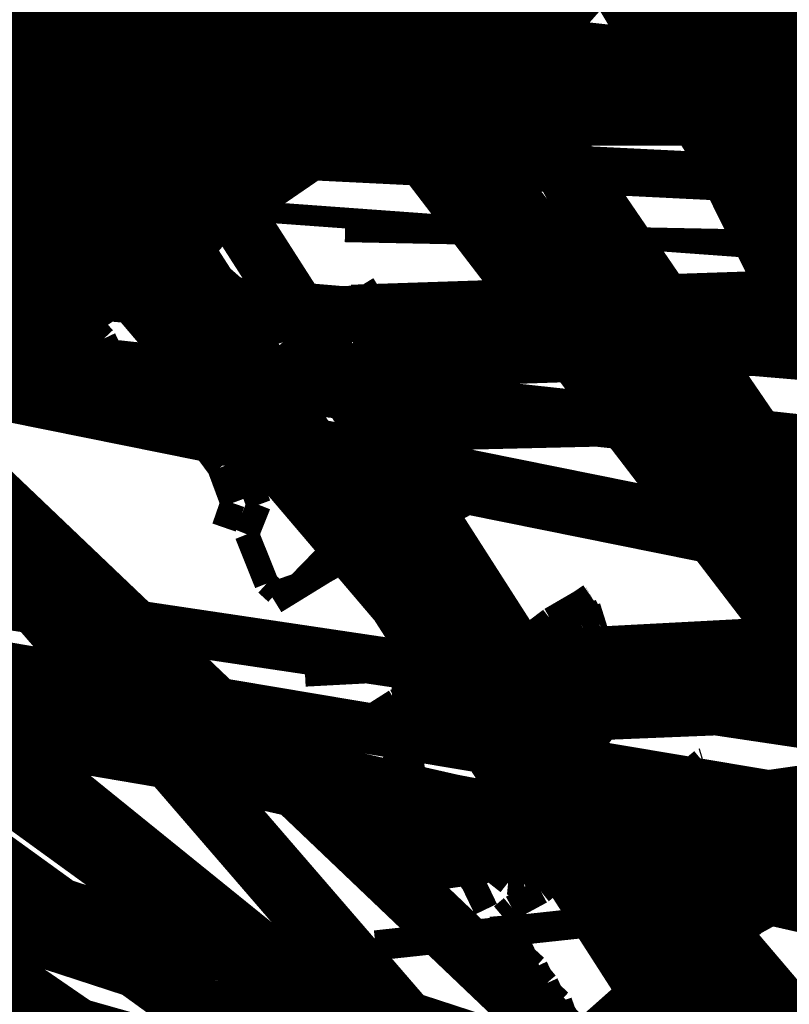
# Model space of a CAD drawing. Extents: x -18424 to 18190, y -15098 to 16756.
# Drawn here: x -5265 to -5046, y -3215 to -2935 of the extents above; entities that cross this region are included whole.
import ezdxf
from ezdxf.enums import TextEntityAlignment as Align

# ---------------------------------------------------------------- set-up
doc = ezdxf.new("R2010")
doc.units = 0
doc.header["$MEASUREMENT"] = 0
doc.linetypes.add('Dashed', pattern=[564.4444465637207, 282.2222232818604, -282.2222232818603])
doc.linetypes.add('Dashed3', pattern=[351.11110919997805, 166.6666666666667, -184.4444425333113])
for name, color, linetype in [('hatch', 7, 'Continuous'), ('KOTI-ext', 7, 'Continuous'), ('Lines', 7, 'Continuous'), ('Objects', 7, 'Continuous'), ('wall-ext', 7, 'Continuous')]:
    doc.layers.add(name, color=color, linetype=linetype)
doc.styles.add('GENERATED_STYLE_1', font='txt')
doc.dimstyles.new('Dimstyle_1C483', dxfattribs={"dimtxt": 200, "dimasz": 75, "dimexe": 0.18, "dimexo": 0, "dimgap": 0.09, "dimtad": 1, "dimdec": 0, "dimzin": 0, "dimdsep": 46, "dimtxsty": 'GENERATED_STYLE_1', "dimblk": 'ARROWHEAD_1', "dimblk1": 'ARROWHEAD_1', "dimblk2": 'ARROWHEAD_1', "dimcen": 0.09, "dimclrd": 251, "dimclre": 251, "dimclrt": 171, "dimadec": 0, "dimazin": 0, "dimtfac": 1, "dimtdec": 4, "dimtmove": 0, "dimatfit": 0, "dimfxl": 0, "dimtolj": 1, "dimtzin": 0, "dimarcsym": 0})

# ---------------------------------------------------------------- blocks, each defined once
blk = doc.blocks.new('HATCH_217', base_point=(-4977.586038612069, -889.377266580123))
at = {"layer": 'hatch'}
h = blk.add_hatch(dxfattribs=at)
h.set_pattern_fill('FACE BRICK', color=12, scale=89.99999761581421, angle=45, style=0, pattern_type=0)
h.set_pattern_definition([(44.99999999999999, (0, 0), (-63.63960862091533, 63.63960862091535), [])])
h.paths.add_polyline_path([(-4977.586038612069, -889.377266580123), (-4649.655731897748, 872.7496931934853), (-3638.904285075048, 1566.327024949485), (-4258.455895860293, 2469.200660391308), (-4143.019997265099, 2548.412738482505), (-4601.318449078382, 3216.291866068877), (-5648.486957763247, 2497.725157670225), (-5741.251683831892, 2434.070031189805), (-5933.527776642205, 2302.13023547538), (-6459.758398766419, 1941.030944516932), (-6513.629407959257, 1651.556151533794), (-6641.435104771318, 1675.340681429841), (-7281.323021930201, -1763.084273426522), (-6587.719819797597, -1892.163230848874), (-6313.301508734832, -2292.073510844744), (-6457.639324329082, -2391.118075486319), (-6374.025552112205, -2509.688714743491, 0.3586459274933388), (-6256.122085370824, -2537.839717662566), (-6177.507531474125, -2489.96630909778), (-5662.632710661756, -3240.294277215053), (-4025.916577008723, -2117.1801699936), (-4543.624087391338, -1362.72411845948), (-4617.832879345358, -1413.646168660938)], flags=0)
blk = doc.blocks.new('*X483')
at = {"layer": 'hatch', "color": 31, "linetype": 'Continuous', "const_width": 7.000000000000001}
for points in [[(-5202.761087885538, -2985.912549254558), (-5188.815579784549, -2974.450729735011)], [(-5188.815579784549, -2974.450729735011), (-5188.461795466389, -2974.345401845829)], [(-5225.075136036299, -2976.42623320712), (-5223.127883237994, -2982.215368848137)], [(-5221.412800780842, -2988.595526040636), (-5227.488047475807, -2978.081972294349)], [(-5194.041996230267, -2984.625506881183), (-5185.921702500329, -2978.047083724632)], [(-5223.127883237994, -2982.215368848137), (-5217.901129174899, -2990.035038432047)], [(-5217.901129174899, -2990.035038432047), (-5202.761087885538, -2985.912549254558)], [(-5198.285483664986, -2986.696312807505), (-5194.041996230267, -2984.625506881183)], [(-5218.71739643317, -2996.393995607186), (-5221.412800780842, -2988.595526040636)], [(-5214.628851265961, -3002.489877460013), (-5201.372485682754, -2987.202554438274)], [(-5201.372485682754, -2987.202554438274), (-5198.285483664986, -2986.696312807505)], [(-5227.344130370824, -3003.972946723749), (-5218.71739643317, -2996.393995607186)], [(-5257.33489758716, -2998.562871655549), (-5257.213910333022, -2998.746738767539)], [(-5257.213910333022, -2998.746738767539), (-5244.010699545242, -3009.101487521153)], [(-5259.756387430345, -3002.804338844338), (-5260.690703978798, -3000.865624968759)], [(-5254.079802067941, -3008.93186437413), (-5259.756387430345, -3002.804338844338)], [(-5202.065971331433, -3013.510584278089), (-5214.628851265961, -3002.489877460013)], [(-5239.355965875291, -3009.552064039677), (-5227.344130370824, -3003.972946723749)], [(-5219.469342861861, -3004.034333745657), (-5228.873760557756, -3007.055173613845)], [(-5198.977113118462, -3030.34590810834), (-5219.469342861861, -3004.034333745657)], [(-5228.873760557756, -3007.055173613845), (-5234.646194834657, -3011.717111109444)], [(-5250.341104691465, -3016.72412004194), (-5254.079802067941, -3008.93186437413)], [(-5244.010699545242, -3009.101487521153), (-5239.355965875291, -3009.552064039677)], [(-5234.646194834657, -3011.717111109444), (-5242.979412624559, -3016.225643603628)], [(-5193.958214825589, -3024.374465303352), (-5202.065971331433, -3013.510584278089)], [(-5162.852976286552, -3011.665178390279), (-5173.15319987118, -3018.009887091148)], [(-5242.979412624559, -3016.225643603628), (-5245.775168246793, -3018.582824881617)], [(-5162.87633051292, -3016.295580464092), (-5168.167027197582, -3017.404530728174)], [(-5158.33884129405, -3020.746529276747), (-5162.87633051292, -3016.295580464092)], [(-5245.775168246793, -3018.582824881617), (-5245.54888419759, -3021.394505020387)], [(-5173.15319987118, -3018.009887091148), (-5193.958214825589, -3024.374465303352)], [(-5168.167027197582, -3017.404530728174), (-5173.871461380916, -3020.547621962311)], [(-5245.54888419759, -3021.394505020387), (-5241.339982948367, -3025.873771059924)], [(-5173.871461380916, -3020.547621962311), (-5177.103960585922, -3023.359061727351)], [(-5155.763512248401, -3024.586022438751), (-5158.33884129405, -3020.746529276747)], [(-5177.103960585922, -3023.359061727351), (-5179.757221792271, -3027.879242864978)], [(-5149.275569535058, -3034.343528483691), (-5155.763512248401, -3024.586022438751)], [(-5242.645653284958, -3027.229133694784), (-5243.411255379641, -3026.823001446343)], [(-5238.864776925282, -3033.04543595503), (-5242.645653284958, -3027.229133694784)], [(-5241.339982948367, -3025.873771059924), (-5239.257105610343, -3030.259660416708)], [(-5191.476114471595, -3027.845560751754), (-5197.204834594528, -3031.201249739898)], [(-5186.451436535784, -3033.50702959815), (-5191.476114471595, -3027.845560751754)], [(-5179.757221792271, -3027.879242864978), (-5177.926939070026, -3032.318981555627)], [(-5239.257105610343, -3030.259660416708), (-5236.172284944329, -3033.100801875466)], [(-5223.049644018202, -3051.700770699839), (-5198.977113118462, -3030.34590810834)], [(-5238.223881201298, -3034.382570820812), (-5238.864776925282, -3033.04543595503)], [(-5236.172284944329, -3033.100801875466), (-5234.950660556097, -3035.691382375011)], [(-5197.204834594528, -3031.201249739898), (-5207.202377535408, -3038.636917626468)], [(-5185.401755935399, -3036.697733967151), (-5186.451436535784, -3033.50702959815)], [(-5177.926939070026, -3032.318981555627), (-5171.700765031683, -3041.781473340506)], [(-5234.950660556097, -3035.691382375011), (-5233.162916049399, -3037.823987529329)], [(-5187.275382843148, -3042.143053214754), (-5185.401755935399, -3036.697733967151)], [(-5184.04963887715, -3037.72065458483), (-5182.990395691667, -3036.791304683672)], [(-5182.990395691667, -3036.791304683672), (-5181.670164711774, -3036.432077980509)], [(-5181.670164711774, -3036.432077980509), (-5179.720788475795, -3036.536398098041)], [(-5179.720788475795, -3036.536398098041), (-5178.810586442868, -3038.332725297388)], [(-5146.914581433912, -3038.38943231639), (-5149.275569535058, -3034.343528483691)], [(-5233.162916049399, -3037.823987529329), (-5231.945311386256, -3040.509998221889)], [(-5207.202377535408, -3038.636917626468), (-5206.354013056623, -3043.42233304896)], [(-5184.369715363892, -3039.074934948435), (-5184.04963887715, -3037.72065458483)], [(-5183.787205747715, -3040.332562163898), (-5184.369715363892, -3039.074934948435)], [(-5178.810980170081, -3039.391146597421), (-5178.888332768443, -3039.928680658319)], [(-5178.810586442868, -3038.332725297388), (-5178.810980170081, -3039.391146597421)], [(-5145.867583690112, -3041.082456667586), (-5146.914581433912, -3038.38943231639)], [(-5231.945311386256, -3040.509998221889), (-5229.289137383476, -3042.996573876831)], [(-5201.128018999213, -3047.489090841865), (-5187.275382843148, -3042.143053214754)], [(-5179.346539698461, -3041.336770359374), (-5185.702773575909, -3043.105105066441)], [(-5182.689543148309, -3040.650246359245), (-5183.787205747715, -3040.332562163898)], [(-5181.019496044181, -3040.817387849461), (-5182.689543148309, -3040.650246359245)], [(-5179.419935932438, -3040.395339773614), (-5181.019496044181, -3040.817387849461)], [(-5178.888332768443, -3039.928680658319), (-5179.419935932438, -3040.395339773614)], [(-5177.503978282958, -3040.707643014264), (-5179.346539698461, -3041.336770359374)], [(-5176.615777863891, -3040.95537485474), (-5177.503978282958, -3040.707643014264)], [(-5176.283859236204, -3041.407934069493), (-5176.615777863891, -3040.95537485474)], [(-5173.554922642586, -3045.282676562828), (-5176.283859236204, -3041.407934069493)], [(-5171.700765031683, -3041.781473340506), (-5162.748474969462, -3052.666119068472)], [(-5149.215183641183, -3044.417853383171), (-5145.867583690112, -3041.082456667586)], [(-5144.282712538504, -3042.397782782768), (-5147.55360431093, -3045.888197301643)], [(-5142.734021081747, -3040.984566655642), (-5144.282712538504, -3042.397782782768)], [(-5229.289137383476, -3042.996573876831), (-5228.318609155862, -3045.828960378692)], [(-5206.354013056623, -3043.42233304896), (-5201.128018999213, -3047.489090841865)], [(-5185.702773575909, -3043.105105066441), (-5194.667691308699, -3046.383159883745)], [(-5153.840059784372, -3047.621106959616), (-5149.215183641183, -3044.417853383171)], [(-5228.318609155862, -3045.828960378692), (-5226.523808306402, -3048.883442061643)], [(-5208.574712265529, -3045.903467664966), (-5210.70343690353, -3048.345339737185)], [(-5207.255036064497, -3045.530769450543), (-5208.574712265529, -3045.903467664966)], [(-5205.727290072494, -3046.845563022593), (-5207.255036064497, -3045.530769450543)], [(-5203.759821349402, -3049.341368734082), (-5205.727290072494, -3046.845563022593)], [(-5194.667691308699, -3046.383159883745), (-5202.381685352518, -3052.097037145408)], [(-5167.053486729795, -3054.348664254917), (-5173.554922642586, -3045.282676562828)], [(-5158.699445200955, -3051.044610707825), (-5153.840059784372, -3047.621106959616)], [(-5147.55360431093, -3045.888197301643), (-5153.927558484475, -3049.6983678789)], [(-5226.523808306402, -3048.883442061643), (-5225.228965962637, -3051.006757057645)], [(-5212.742646369846, -3049.620717459388), (-5213.539228822058, -3051.464738117365)], [(-5211.85563655714, -3048.988883634158), (-5212.742646369846, -3049.620717459388)], [(-5210.70343690353, -3048.345339737185), (-5211.85563655714, -3048.988883634158)], [(-5204.123508914211, -3051.489740973889), (-5203.266651585765, -3050.161354030129)], [(-5203.266651585765, -3050.161354030129), (-5203.759821349402, -3049.341368734082)], [(-5153.927558484475, -3049.6983678789), (-5157.899537429982, -3052.512933579751)], [(-5224.362442579626, -3052.404593944958), (-5225.673690581674, -3052.671985347326)], [(-5225.228965962637, -3051.006757057645), (-5224.163215040958, -3051.850860704239)], [(-5222.962899441927, -3054.585005057451), (-5224.362442579626, -3052.404593944958)], [(-5224.163215040958, -3051.850860704239), (-5223.049644018202, -3051.700770699839)], [(-5213.539228822058, -3051.464738117365), (-5213.944532743222, -3053.642630650516)], [(-5205.927741125653, -3053.238462948435), (-5204.123508914211, -3051.489740973889)], [(-5205.640647744511, -3055.682607536913), (-5205.927741125653, -3053.238462948435)], [(-5202.381685352518, -3052.097037145408), (-5203.077096558138, -3057.62067117353)], [(-5162.748474969462, -3052.666119068472), (-5158.699445200955, -3051.044610707825)], [(-5157.899537429982, -3052.512933579751), (-5159.592495211133, -3053.763635658978)], [(-5216.853483032423, -3055.92979488007), (-5222.962899441927, -3054.585005057451)], [(-5212.47628264558, -3057.201620036161), (-5216.853483032423, -3055.92979488007)], [(-5213.944532743222, -3053.642630650516), (-5213.928743496184, -3055.094569089794)], [(-5213.928743496184, -3055.094569089794), (-5213.373917800019, -3055.892222830368)], [(-5213.373917800019, -3055.892222830368), (-5211.234644107182, -3056.578874599806)], [(-5211.234644107182, -3056.578874599806), (-5209.684893376644, -3056.372650820139)], [(-5209.684893376644, -3056.372650820139), (-5207.348815506865, -3058.238970326498)], [(-5205.65863275795, -3057.108194695626), (-5205.640647744511, -3055.682607536913)], [(-5156.319970197238, -3070.603485673785), (-5167.053486729795, -3054.348664254917)], [(-5159.592495211133, -3053.763635658978), (-5159.764975008051, -3055.068590853249)], [(-5159.764975008051, -3055.068590853249), (-5155.634628771877, -3064.070679653873)], [(-5208.459940029727, -3062.646076962518), (-5212.47628264558, -3057.201620036161)], [(-5207.348815506865, -3058.238970326498), (-5206.654710349543, -3058.695253456579)], [(-5206.654710349543, -3058.695253456579), (-5205.963503653597, -3058.081939846208)], [(-5205.963503653597, -3058.081939846208), (-5205.65863275795, -3057.108194695626)], [(-5203.077096558138, -3057.62067117353), (-5197.322507308823, -3073.156751221684)], [(-5204.751218770593, -3072.647171770788), (-5208.459940029727, -3062.646076962518)], [(-5155.634628771877, -3064.070679653873), (-5152.432557040885, -3068.607371808247)], [(-5126.974518899809, -3064.75936347246), (-5136.667323092324, -3071.882428394736)], [(-5131.079639779717, -3065.702342700868), (-5128.078184586939, -3062.342542562975)], [(-5126.61986211039, -3064.467758433818), (-5126.974518899809, -3064.75936347246)], [(-5136.236822747808, -3069.686174920495), (-5131.079639779717, -3065.702342700868)], [(-5152.432557040885, -3068.607371808247), (-5150.208705148858, -3071.026809029918)], [(-5140.050161397469, -3071.175617098191), (-5136.236822747808, -3069.686174920495)], [(-5207.170062460968, -3079.637354655336), (-5204.751218770593, -3072.647171770788)], [(-5197.322507308823, -3073.156751221684), (-5200.672453133976, -3081.553268395645)], [(-5156.948001429993, -3073.978198971578), (-5156.319970197238, -3070.603485673785)], [(-5150.208705148858, -3071.026809029918), (-5148.34738662008, -3071.707462185944)], [(-5149.135148173427, -3072.930540536227), (-5149.829179382671, -3073.595662352515)], [(-5146.40482258769, -3072.105050796155), (-5149.135148173427, -3072.930540536227)], [(-5148.34738662008, -3071.707462185944), (-5143.295583946264, -3071.504065675281)], [(-5144.838820655051, -3072.060057870246), (-5146.40482258769, -3072.105050796155)], [(-5144.416554505727, -3072.800541590825), (-5144.838820655051, -3072.060057870246)], [(-5144.371271817971, -3073.542150591135), (-5144.416554505727, -3072.800541590825)], [(-5136.667323092324, -3071.882428394736), (-5144.403748489538, -3076.011496950744)], [(-5143.295583946264, -3071.504065675281), (-5140.050161397469, -3071.175617098191)], [(-5161.111446593769, -3076.694974787437), (-5156.948001429993, -3073.978198971578)], [(-5154.348969269047, -3074.19565181627), (-5157.753747686009, -3076.032187373426)], [(-5152.714566542136, -3078.155652339774), (-5154.348969269047, -3074.19565181627)], [(-5149.829179382671, -3073.595662352515), (-5149.754077794752, -3074.403308688525)], [(-5149.754077794752, -3074.403308688525), (-5149.341747780069, -3075.682257099197)], [(-5149.341747780069, -3075.682257099197), (-5148.153363740458, -3076.736032052233)], [(-5146.563506015125, -3076.402947141924), (-5145.37941613881, -3075.676278585054)], [(-5145.37941613881, -3075.676278585054), (-5144.804108533397, -3074.437774159863)], [(-5144.804108533397, -3074.437774159863), (-5144.371271817971, -3073.542150591135)], [(-5169.542826969016, -3079.116290024334), (-5161.111446593769, -3076.694974787437)], [(-5163.090776831351, -3078.694810440997), (-5169.091802344296, -3080.146993129139)], [(-5157.753747686009, -3076.032187373426), (-5163.090776831351, -3078.694810440997)], [(-5154.280452799901, -3080.729630042241), (-5152.714566542136, -3078.155652339774)], [(-5144.403748489538, -3076.011496950744), (-5152.659756935981, -3082.453029791646)], [(-5148.153363740458, -3076.736032052233), (-5147.454138709644, -3076.756538367249)], [(-5147.454138709644, -3076.756538367249), (-5146.563506015125, -3076.402947141924)], [(-5200.672453133976, -3081.553268395645), (-5195.050459225126, -3095.568277121796)], [(-5185.987627528732, -3096.007866077418), (-5169.542826969016, -3079.116290024334)], [(-5169.091802344296, -3080.146993129139), (-5170.597734123152, -3082.92974125901)], [(-5159.963933624382, -3083.130165800657), (-5154.280452799901, -3080.729630042241)], [(-5161.802673636164, -3083.675063228191), (-5171.45862787287, -3088.070666111349)], [(-5170.597734123152, -3082.92974125901), (-5167.761669111531, -3084.149175837636)], [(-5167.761669111531, -3084.149175837636), (-5163.112084028328, -3082.791313915216)], [(-5163.112084028328, -3082.791313915216), (-5159.963933624382, -3083.130165800657)], [(-5152.387821858133, -3093.700312690189), (-5161.802673636164, -3083.675063228191)], [(-5152.659756935981, -3082.453029791646), (-5148.336339400737, -3093.561484392068)], [(-5176.868878947911, -3089.815414355777), (-5176.084757518008, -3087.194757368718)], [(-5176.084757518008, -3087.194757368718), (-5173.104157553012, -3084.982863141748)], [(-5173.104157553012, -3084.982863141748), (-5171.145356435996, -3086.137846141866)], [(-5171.145356435996, -3086.137846141866), (-5172.509109863518, -3088.15660173779)], [(-5171.45862787287, -3088.070666111349), (-5178.60260222588, -3092.061695781266)], [(-5176.158203295717, -3090.244089907342), (-5176.868878947911, -3089.815414355777)], [(-5172.509109863518, -3088.15660173779), (-5176.158203295717, -3090.244089907342)], [(-5178.60260222588, -3092.061695781266), (-5192.694913781173, -3100.732013896903)], [(-5195.050459225126, -3095.568277121796), (-5192.210274675295, -3098.175160020726)], [(-5137.237000530984, -3117.715701473079), (-5152.387821858133, -3093.700312690189)], [(-5148.336339400737, -3093.561484392068), (-5138.336735242577, -3109.737744741632)], [(-5192.210274675295, -3098.175160020726), (-5185.987627528732, -3096.007866077418)], [(-5114.240376875893, -3105.803027138882), (-5105.713157149559, -3100.848196356626)], [(-5102.453372614242, -3099.760746930636), (-5106.272145019737, -3102.400828294361)], [(-5105.713157149559, -3100.848196356626), (-5102.95455829499, -3098.955246671565)], [(-5102.416119257708, -3099.739914813154), (-5102.453372614242, -3099.760746930636)], [(-5109.652440950581, -3103.930945697915), (-5109.720156015109, -3104.550802321279)], [(-5109.001551693864, -3103.390120079127), (-5109.652440950581, -3103.930945697915)], [(-5108.43828657429, -3103.146626696794), (-5109.001551693864, -3103.390120079127)], [(-5107.94351070407, -3103.064545791778), (-5108.43828657429, -3103.146626696794)], [(-5107.584248189328, -3103.150612742778), (-5107.94351070407, -3103.064545791778)], [(-5106.272145019737, -3102.400828294361), (-5107.584248189328, -3103.150612742778)], [(-5102.304241531765, -3104.291173693945), (-5100.237263519814, -3103.562741319913)], [(-5100.237263519814, -3103.562741319913), (-5099.899253226851, -3103.407748039057)], [(-5130.71475143828, -3118.379932653273), (-5114.240376875893, -3105.803027138882)], [(-5105.657683874666, -3106.446154236904), (-5110.119916794371, -3107.011007100465)], [(-5109.720156015109, -3104.550802321279), (-5109.325549520207, -3105.393008608023)], [(-5109.325549520207, -3105.393008608023), (-5108.500327467438, -3105.899645402744)], [(-5108.500327467438, -3105.899645402744), (-5105.837412414527, -3105.343265769422)], [(-5105.837412414527, -3105.343265769422), (-5102.304241531765, -3104.291173693945)], [(-5100.907709177408, -3105.119496031195), (-5105.657683874666, -3106.446154236904)], [(-5099.111705504051, -3104.555442699501), (-5100.907709177408, -3105.119496031195)], [(-5115.089086022201, -3108.755699433701), (-5120.488181686688, -3112.914004423345)], [(-5110.119916794371, -3107.011007100465), (-5115.089086022201, -3108.755699433701)], [(-5138.336735242577, -3109.737744741632), (-5130.71475143828, -3118.379932653273)], [(-5120.488181686688, -3112.914004423345), (-5122.706538622027, -3123.404958503561)], [(-5145.171567201332, -3122.599608510211), (-5137.237000530984, -3117.715701473079)], [(-5137.380169400739, -3119.414788657617), (-5135.594224067366, -3116.656484995539)], [(-5135.594224067366, -3116.656484995539), (-5131.861851605836, -3116.139050192965)], [(-5131.861851605836, -3116.139050192965), (-5129.004132042834, -3118.367705873696)], [(-5141.558142974796, -3123.303571854341), (-5137.380169400739, -3119.414788657617)], [(-5129.004132042834, -3118.367705873696), (-5130.156677346182, -3121.304486039669)], [(-5158.374695720847, -3128.996190726442), (-5145.171567201332, -3122.599608510211)], [(-5141.174137932457, -3125.799087055541), (-5141.558142974796, -3123.303571854341)], [(-5126.79558514592, -3122.213414166691), (-5135.918310446964, -3126.483091692902)], [(-5130.156677346182, -3121.304486039669), (-5134.429995761573, -3125.054323033983)], [(-5110.773755272071, -3147.905414814877), (-5126.79558514592, -3122.213414166691)], [(-5122.706538622027, -3123.404958503561), (-5115.095267873084, -3132.06533188038)], [(-5086.698328595183, -3123.795588929599), (-5086.155293324907, -3123.436844608268)], [(-5147.339964625457, -3125.324126334493), (-5150.458115841296, -3126.437505021411)], [(-5145.77654548343, -3125.171231812123), (-5147.339964625457, -3125.324126334493)], [(-5144.342195558935, -3124.96657727751), (-5145.77654548343, -3125.171231812123)], [(-5143.633867807444, -3125.13538358383), (-5144.342195558935, -3124.96657727751)], [(-5142.946781451396, -3126.113953590177), (-5143.633867807444, -3125.13538358383)], [(-5142.518454708375, -3126.942654067645), (-5142.946781451396, -3126.113953590177)], [(-5138.587348949514, -3125.250264070662), (-5141.174137932457, -3125.799087055541)], [(-5134.429995761573, -3125.054323033983), (-5138.587348949514, -3125.250264070662)], [(-5095.037257283855, -3128.104915735326), (-5088.425700996439, -3124.568868201174)], [(-5088.425700996439, -3124.568868201174), (-5086.698328595183, -3123.795588929599)], [(-5168.767382945167, -3135.60164602595), (-5158.374695720847, -3128.996190726442)], [(-5155.051838569888, -3129.150371490614), (-5156.797149203746, -3129.833469788632)], [(-5152.762577348733, -3128.078422548152), (-5155.051838569888, -3129.150371490614)], [(-5150.458115841296, -3126.437505021411), (-5152.762577348733, -3128.078422548152)], [(-5146.338092743737, -3132.441621817235), (-5142.504428605325, -3129.053530322726)], [(-5142.100948981037, -3128.028250624234), (-5142.518454708375, -3126.942654067645)], [(-5142.504428605325, -3129.053530322726), (-5142.100948981037, -3128.028250624234)], [(-5135.918310446964, -3126.483091692902), (-5140.349920462928, -3129.524061122052)], [(-5099.812447424766, -3133.878334187748), (-5095.037257283855, -3128.104915735326)], [(-5084.095006992089, -3126.439303449434), (-5087.609195471904, -3130.620999013126)], [(-5157.034053284338, -3130.949911271116), (-5157.421897220916, -3133.240228184806)], [(-5156.797149203746, -3129.833469788632), (-5157.034053284338, -3130.949911271116)], [(-5140.349920462928, -3129.524061122052), (-5144.781530478892, -3132.565030551202)], [(-5087.609195471904, -3130.620999013126), (-5099.008442738306, -3137.111458723948)], [(-5160.430477615242, -3134.682326344202), (-5166.348073146482, -3139.127310385743)], [(-5157.451931206851, -3135.652296661672), (-5160.430477615242, -3134.682326344202)], [(-5157.421897220916, -3133.240228184806), (-5156.366940625644, -3134.527674824561)], [(-5156.366940625644, -3134.527674824561), (-5155.26288882388, -3134.955060650039)], [(-5152.914030186779, -3136.954028066941), (-5146.338092743737, -3132.441621817235)], [(-5144.781530478892, -3132.565030551202), (-5148.249928085907, -3136.907549561188)], [(-5115.095267873084, -3132.06533188038), (-5104.645766068446, -3136.001184142377)], [(-5104.645766068446, -3136.001184142377), (-5099.812447424766, -3133.878334187748)], [(-5155.130609912861, -3138.468563648834), (-5157.451931206851, -3135.652296661672)], [(-5155.26288882388, -3134.955060650039), (-5154.709440473184, -3135.807046150732)], [(-5154.709440473184, -3135.807046150732), (-5153.934223896165, -3136.709549307722)], [(-5153.934223896165, -3136.709549307722), (-5152.914030186779, -3136.954028066941)], [(-5148.249928085907, -3136.907549561188), (-5151.956584295932, -3141.413561551235)], [(-5099.008442738306, -3137.111458723948), (-5107.491801183346, -3147.630712079273)], [(-5156.795530588632, -3143.963060649782), (-5155.130609912861, -3138.468563648834)], [(-5151.956584295932, -3141.413561551235), (-5154.304787398276, -3144.333840560261)], [(-5159.67715442384, -3147.832846191002), (-5156.795530588632, -3143.963060649782)], [(-5154.304787398276, -3144.333840560261), (-5153.208671091503, -3149.669041845039)], [(-5085.078840837043, -3157.411091700294), (-5071.133332736054, -3145.949272180746)], [(-5071.133332736054, -3145.949272180746), (-5070.779548417894, -3145.843944291565)], [(-5160.184144656624, -3148.110014049743), (-5159.67715442384, -3147.832846191002)], [(-5103.730553732347, -3160.094068486371), (-5110.773755272071, -3147.905414814877)], [(-5107.491801183346, -3147.630712079273), (-5105.445636189499, -3153.713911293873)], [(-5153.208671091503, -3149.669041845039), (-5151.097065743113, -3154.615202522723)], [(-5076.359749181772, -3156.124049326918), (-5068.239455451833, -3149.545626170367)], [(-5147.861610051609, -3162.29383813244), (-5157.00431429013, -3152.743986350202)], [(-5105.445636189499, -3153.713911293873), (-5100.218882126404, -3161.533580877782)], [(-5151.097065743113, -3154.615202522723), (-5145.748569580342, -3160.797305769366)], [(-5080.603236616491, -3158.19485525324), (-5076.359749181772, -3156.124049326918)], [(-5100.218882126404, -3161.533580877782), (-5085.078840837043, -3157.411091700294)], [(-5096.946604217465, -3173.988419905748), (-5083.690238634259, -3158.70109688401)], [(-5083.690238634259, -3158.70109688401), (-5080.603236616491, -3158.19485525324)], [(-5142.07414038185, -3174.302881290074), (-5147.861610051609, -3162.29383813244)], [(-5145.748569580342, -3160.797305769366), (-5139.531663284527, -3170.245281213274)], [(-5101.035149384675, -3167.892538052922), (-5103.730553732347, -3160.094068486371)], [(-5109.661883322329, -3175.471489169484), (-5101.035149384675, -3167.892538052922)], [(-5139.531663284527, -3170.245281213274), (-5126.328452496748, -3180.600029966889)], [(-5084.383724282938, -3185.009126723825), (-5096.946604217465, -3173.988419905748)], [(-5136.397555019446, -3180.430406819866), (-5142.07414038185, -3174.302881290074)], [(-5121.673718826796, -3181.050606485412), (-5109.661883322329, -3175.471489169484)], [(-5101.787095813366, -3175.532876191392), (-5111.19151350926, -3178.55371605958)], [(-5081.294866069967, -3201.844450554075), (-5101.787095813366, -3175.532876191392)], [(-5111.19151350926, -3178.55371605958), (-5116.963947786162, -3183.215653555179)], [(-5132.65885764297, -3188.222662487675), (-5136.397555019446, -3180.430406819866)], [(-5126.328452496748, -3180.600029966889), (-5121.673718826796, -3181.050606485412)], [(-5116.963947786162, -3183.215653555179), (-5125.297165576064, -3187.724186049364)], [(-5076.275967777094, -3195.873007749087), (-5084.383724282938, -3185.009126723825)], [(-5045.170729238056, -3183.163720836015), (-5055.470952822685, -3189.508429536883)], [(-5125.297165576064, -3187.724186049364), (-5128.092921198298, -3190.081367327352)], [(-5045.194083464425, -3187.794122909827), (-5050.484780149087, -3188.90307317391)], [(-5040.656594245555, -3192.245071722482), (-5045.194083464425, -3187.794122909827)], [(-5128.092921198298, -3190.081367327352), (-5127.866637149095, -3192.893047466122)], [(-5055.470952822685, -3189.508429536883), (-5076.275967777094, -3195.873007749087)], [(-5050.484780149087, -3188.90307317391), (-5056.18921433242, -3192.046164408047)], [(-5127.866637149095, -3192.893047466122), (-5123.657735899872, -3197.37231350566)], [(-5056.18921433242, -3192.046164408047), (-5059.421713537427, -3194.857604173086)], [(-5059.421713537427, -3194.857604173086), (-5062.074974743776, -3199.377785310713)], [(-5124.963406236463, -3198.72767614052), (-5125.729008331146, -3198.321543892078)], [(-5121.182529876787, -3204.543978400765), (-5124.963406236463, -3198.72767614052)], [(-5123.657735899872, -3197.37231350566), (-5121.574858561848, -3201.758202862443)], [(-5121.574858561848, -3201.758202862443), (-5118.490037895833, -3204.599344321201)], [(-5105.367396969707, -3223.199313145574), (-5081.294866069967, -3201.844450554075)], [(-5073.7938674231, -3199.344103197489), (-5079.522587546033, -3202.699792185633)], [(-5068.769189487289, -3205.005572043885), (-5073.7938674231, -3199.344103197489)], [(-5062.074974743776, -3199.377785310713), (-5060.244692021532, -3203.817524001362)], [(-5120.541634152803, -3205.881113266548), (-5121.182529876787, -3204.543978400765)], [(-5118.490037895833, -3204.599344321201), (-5117.268413507602, -3207.189924820746)], [(-5079.522587546033, -3202.699792185633), (-5089.520130486913, -3210.135460072203)], [(-5060.244692021532, -3203.817524001362), (-5054.018517983188, -3213.280015786241)], [(-5117.268413507602, -3207.189924820746), (-5115.480669000905, -3209.322529975064)], [(-5067.719508886904, -3208.196276412886), (-5068.769189487289, -3205.005572043885)], [(-5115.480669000905, -3209.322529975064), (-5114.263064337761, -3212.008540667625)], [(-5089.520130486913, -3210.135460072203), (-5088.671766008129, -3214.920875494695)], [(-5069.593135794653, -3213.641595660489), (-5067.719508886904, -3208.196276412886)], [(-5066.687468315397, -3210.57347739417), (-5066.367391828655, -3209.219197030566)], [(-5066.367391828655, -3209.219197030566), (-5065.308148643172, -3208.289847129407)], [(-5065.308148643172, -3208.289847129407), (-5063.987917663279, -3207.930620426244)], [(-5063.987917663279, -3207.930620426244), (-5062.0385414273, -3208.034940543777)], [(-5062.0385414273, -3208.034940543777), (-5061.128339394373, -3209.831267743124)], [(-5061.128339394373, -3209.831267743124), (-5061.128733121586, -3210.889689043157)], [(-5114.263064337761, -3212.008540667625), (-5111.606890334981, -3214.495116322567)], [(-5061.664292649965, -3212.835312805109), (-5068.020526527414, -3214.603647512177)], [(-5066.104958699219, -3211.831104609633), (-5066.687468315397, -3210.57347739417)], [(-5065.007296099814, -3212.14878880498), (-5066.104958699219, -3211.831104609633)], [(-5063.337248995686, -3212.315930295196), (-5065.007296099814, -3212.14878880498)], [(-5061.737688883943, -3211.89388221935), (-5063.337248995686, -3212.315930295196)], [(-5061.206085719948, -3211.427223104055), (-5061.737688883943, -3211.89388221935)], [(-5059.821731234463, -3212.20618546), (-5061.664292649965, -3212.835312805109)], [(-5061.128733121586, -3210.889689043157), (-5061.206085719948, -3211.427223104055)], [(-5058.933530815396, -3212.453917300475), (-5059.821731234463, -3212.20618546)], [(-5058.601612187709, -3212.906476515228), (-5058.933530815396, -3212.453917300475)], [(-5055.872675594091, -3216.781219008564), (-5058.601612187709, -3212.906476515228)], [(-5111.606890334981, -3214.495116322567), (-5110.636362107367, -3217.327502824427)], [(-5088.671766008129, -3214.920875494695), (-5083.445771950717, -3218.987633287601)], [(-5083.445771950717, -3218.987633287601), (-5069.593135794653, -3213.641595660489)], [(-5068.020526527414, -3214.603647512177), (-5076.985444260205, -3217.881702329481)], [(-5054.018517983188, -3213.280015786241), (-5045.066227920967, -3224.164661514207)], [(-5110.636362107367, -3217.327502824427), (-5108.841561257907, -3220.381984507379)], [(-5090.892465217034, -3217.402010110702), (-5093.021189855035, -3219.84388218292)], [(-5089.572789016002, -3217.029311896278), (-5090.892465217034, -3217.402010110702)], [(-5088.045043023999, -3218.344105468328), (-5089.572789016002, -3217.029311896278)], [(-5086.077574300907, -3220.839911179817), (-5088.045043023999, -3218.344105468328)], [(-5076.985444260205, -3217.881702329481), (-5084.699438304023, -3223.595579591144)], [(-5049.3712396813, -3225.847206700652), (-5055.872675594091, -3216.781219008564)]]:
    blk.add_lwpolyline(points, dxfattribs=at)
at = {"layer": 'hatch', "color": 31, "linetype": 'Continuous'}
for p in [(-5177.503978282958, -3040.707643014264), (-5114.240376875893, -3105.803027138882), (-5095.037257283855, -3128.104915735326), (-5059.821731234463, -3212.20618546)]:
    blk.add_point(p, dxfattribs=at)
blk = doc.blocks.new('HATCH_611', base_point=(-5261.052731313046, -3001.114048014108))
at = {"layer": 'hatch', "color": 31, "linetype": 'Continuous'}
blk.add_blockref('*X483', (0, 0), dxfattribs=at)
blk = doc.blocks.new('WALL_171', base_point=(-4733.004398254363, -2602.383615329552))
at = {"layer": 'Objects'}
h = blk.add_hatch(dxfattribs=at)
h.set_pattern_fill(' 25 MM', color=18, scale=25, style=0, pattern_type=0)
h.set_pattern_definition([(0, (0, 0), (0, 25), [0, -25])])
h.paths.add_polyline_path([(-4733.004398254364, -2602.383615329552), (-5574.037373733366, -3179.500184279797), (-5557.063356999535, -3204.236448264474), (-4716.030381520533, -2627.11987931423)], flags=0)
at = {"layer": 'Objects', "color": 7, "linetype": 'Continuous', "const_width": 50}
for points in [[(-4733.004398254364, -2602.383615329552), (-5574.037373733366, -3179.500184279797)], [(-5557.063356999535, -3204.236448264474), (-4716.030381520533, -2627.11987931423)]]:
    blk.add_lwpolyline(points, dxfattribs=at)
blk = doc.blocks.new('PLN_A1194ZA')
at = {"layer": 'Objects', "color": 0, "linetype": 'ByBlock', "const_width": 18.00000071525574}
for points in [[(-0.1076229964382946, 0.2499369904398918), (-0.1307960017584264, 0.3492499934509397)], [(-0.03008899802807719, 0.09047099738381803), (-0.04073199816048145, 0.1490119961090386)], [(-0.02400699886493385, 0.1520529971458018), (-0.01336299901595339, 0.09351199842058122)], [(-0.004239999907440506, 0.04333499819040298), (-0.01336299901595339, 0.09351199842058122)], [(-0.2022439846768975, -0.1258999924175441), (-0.307859992608428, -0.1778919948264956)], [(0.09151799604296684, -0.3095229854807258), (0.1088239951059222, -0.4306689836084843)], [(0.3531139809638262, -0.5098799709230661), (0.2829039935022593, -0.4191190004348755)]]:
    blk.add_lwpolyline(points, dxfattribs=at)
blk = doc.blocks.new('PLR_A1194ZA')
at = {"layer": 'Objects', "color": 0, "linetype": 'ByBlock', "const_width": 18.00000071525574}
for points in [[(0.2211560029536486, 0.635985005646944), (0.184948998503387, 0.5170649848878384)], [(0.23180500138551, 0.5158150102943182), (0.2211560029536486, 0.635985005646944)], [(0.1543089980259538, 0.4285719711333513), (0.184948998503387, 0.5170649848878384)], [(0.23180500138551, 0.5158150102943182), (0.2405229955911636, 0.4154520109295845)], [(-0.1097769942134619, 0.4238380119204521), (-0.08444999693892896, 0.5131159909069538)], [(-0.08444999693892896, 0.5131159909069538), (-0.07419000030495226, 0.4180439747869968)], [(-0.003359000038472004, 0.3711029887199402), (0.03605399979278445, 0.4394319839775562)], [(0.03605399979278445, 0.4394319839775562), (0.02477100060787052, 0.3589389845728874)], [(-0.1097769942134619, 0.4238380119204521), (-0.1307960017584264, 0.3492499934509397)], [(0.1543089980259538, 0.4285719711333513), (0.1218219986185431, 0.292377988807857)], [(0.4017340019345284, 0.3958649933338165), (0.5185320042073727, 0.4260729998350143)], [(0.5185320042073727, 0.4260729998350143), (0.4186019767075777, 0.3521329956129193)], [(-0.0637599965557456, 0.3467669943347573), (-0.07419000030495226, 0.4180439747869968)], [(0.1867949962615967, 0.294252997264266), (0.2405229955911636, 0.4154520109295845)], [(-0.2554349834099412, 0.3576289862394333), (-0.3393529914319515, 0.3972509875893593)], [(-0.3393529914319515, 0.3972509875893593), (-0.2744699828326702, 0.3270079847425222)], [(-0.1371650025248528, 0.346775003708899), (-0.1981070032343268, 0.3968569915741682)], [(-0.1981070032343268, 0.3968569915741682), (-0.1592119922861457, 0.3254879964515567)], [(0.4017340019345284, 0.3958649933338165), (0.3042459953576326, 0.3704709932208061)], [(-0.2554349834099412, 0.3576289862394333), (-0.1854180009104311, 0.3244219813495874)], [(-0.003359000038472004, 0.3711029887199402), (-0.03617100010160357, 0.3139890031889081)], [(0.01856799935922027, 0.2980229910463095), (0.02477100060787052, 0.3589389845728874)], [(0.208035996183753, 0.2792589832097292), (0.3042459953576326, 0.3704709932208061)], [(-0.4086540080606937, 0.2602099906653166), (-0.4557409789413214, 0.3507819958031178)], [(-0.4557409789413214, 0.3507819958031178), (-0.3757969941943884, 0.2824229886755347)], [(-0.1371650025248528, 0.346775003708899), (-0.08634799742139876, 0.3048660000786185)], [(-0.1076229964382946, 0.2499369904398918), (-0.1307960017584264, 0.3492499934509397)], [(-0.0637599965557456, 0.3467669943347573), (-0.05879399832338095, 0.2391780028119683)], [(0.3454789984971285, 0.2936279866844416), (0.4186019767075777, 0.3521329956129193)], [(-0.2276259940117598, 0.2722820034250617), (-0.2744699828326702, 0.3270079847425222)], [(-0.1258299918845296, 0.2416610019281507), (-0.1854180009104311, 0.3244219813495874)], [(-0.1319639966823161, 0.2706540049985051), (-0.1592119922861457, 0.3254879964515567)], [(-0.03769100003410131, 0.2273189835250378), (-0.03617100010160357, 0.3139890031889081)], [(-0.05441699759103358, 0.2242780057713389), (-0.08634799742139876, 0.3048660000786185)], [(0.01856799935922027, 0.2980229910463095), (0.0003219999825887498, 0.2083119936287403)], [(-0.3136700019240379, 0.2332380041480064), (-0.3757969941943884, 0.2824229886755347)], [(0.1218219986185431, 0.292377988807857), (0.1193229923956096, 0.1986669842153788)], [(0.1299439929425716, 0.1911700004711747), (0.1867949962615967, 0.294252997264266)], [(0.3454789984971285, 0.2936279866844416), (0.2280279994010925, 0.2174099907279015)], [(-0.2276259940117598, 0.2722820034250617), (-0.1498310011811554, 0.1977979904040694)], [(-0.1319639966823161, 0.2706540049985051), (-0.08330699638463557, 0.1931070000864565)], [(0.1299439929425716, 0.1911700004711747), (0.208035996183753, 0.2792589832097292)], [(-0.4086540080606937, 0.2602099906653166), (-0.3692029975354671, 0.1846469938755035)], [(-0.07948499987833202, 0.1638659974560142), (-0.1076229964382946, 0.2499369904398918)], [(-0.3136700019240379, 0.2332380041480064), (-0.2285199938341975, 0.1508640008978546)], [(-0.07948499987833202, 0.1638659974560142), (-0.1258299918845296, 0.2416610019281507)], [(-0.05879399832338095, 0.2391780028119683), (-0.0703809957485646, 0.1680039917118847)], [(-0.03236899792682379, 0.1505319960415363), (-0.05441699759103358, 0.2242780057713389)], [(-0.03236899792682379, 0.1505319960415363), (-0.03769100003410131, 0.2273189835250378)], [(0.2280279994010925, 0.2174099907279015), (0.140563992317766, 0.183673994615674)], [(0.0003219999825887498, 0.2083119936287403), (-0.02400699886493385, 0.1520529971458018)], [(-0.1498310011811554, 0.1977979904040694), (-0.08858799701556563, 0.1597279915586114)], [(-0.08330699638463557, 0.1931070000864565), (-0.04073199816048145, 0.1490119961090386)], [(0.06684499676339328, 0.1243229955434799), (0.1193229923956096, 0.1986669842153788)], [(-0.2757219830527902, 0.1226349966600537), (-0.3692029975354671, 0.1846469938755035)], [(-0.006271000165725127, 0.183856999501586), (-0.004995999915990978, 0.1500000013038516)], [(-0.004995999915990978, 0.1500000013038516), (-0.006271000165725127, 0.183856999501586)], [(0.140563992317766, 0.183673994615674), (0.08808599668554962, 0.109329994302243)], [(-0.09876899421215057, 0.159073993563652), (-0.07999399676918983, 0.1299059949815273)], [(-0.07999399676918983, 0.1299059949815273), (-0.09876899421215057, 0.159073993563652)], [(-0.05962199647910893, 0.09600199991837144), (-0.08858799701556563, 0.1597279915586114)], [(-0.0703809957485646, 0.1680039917118847), (-0.04141499812249094, 0.1042780000716448)], [(0.08622599998489022, 0.1590700005181134), (0.07000199984759092, 0.1299029914662242)], [(0.07000199984759092, 0.1299029914662242), (0.08622599998489022, 0.1590700005181134)], [(0.1823970000259578, 0.1643109950236976), (0.149316992610693, 0.1324919983744621)], [(0.1641970011405647, 0.1236539916135371), (0.1823970000259578, 0.1643109950236976)], [(-0.2285199938341975, 0.1508640008978546), (-0.1840929966419935, 0.08514999644830823)], [(-0.03008899802807719, 0.09047099738381803), (-0.04073199816048145, 0.1490119961090386)], [(-0.02400699886493385, 0.1520529971458018), (-0.01336299901595339, 0.09351199842058122)], [(0.494999997317791, 0.139999995008111), (0.4042040091007948, 0.1099999994039536)], [(0.4242039751261473, 0.07999999797903001), (0.494999997317791, 0.139999995008111)], [(0.06684499676339328, 0.1243229955434799), (0.02186399942729622, 0.06059999577701092)], [(0.1235089963302016, 0.109479995444417), (0.149316992610693, 0.1324919983744621)], [(-0.4752929788082838, 0.097314000595361), (-0.394192012026906, 0.1235609990544617)], [(-0.284051988273859, 0.1022730022668839), (-0.394192012026906, 0.1235609990544617)], [(-0.188257999252528, 0.07496899925172329), (-0.2757219830527902, 0.1226349966600537)], [(0.04310499934945256, 0.04560599918477237), (0.08808599668554962, 0.109329994302243)], [(0.1235089963302016, 0.109479995444417), (0.0885179964825511, 0.07142399554140866)], [(0.1641970011405647, 0.1236539916135371), (0.1489399932324886, 0.08973099756985903)], [(0.3349999897181988, 0.08999999845400453), (0.4042040091007948, 0.1099999994039536)], [(-0.4752929788082838, 0.097314000595361), (-0.5723599810153246, 0.06571399862878025)], [(-0.188257999252528, 0.07496899925172329), (-0.284051988273859, 0.1022730022668839)], [(-0.05962199647910893, 0.09600199991837144), (-0.03479399892967194, 0.04137999785598367)], [(-0.01658599940128624, 0.04965600091964006), (-0.04141499812249094, 0.1042780000716448)], [(-0.004239999907440506, 0.04333499819040298), (-0.01336299901595339, 0.09351199842058122)], [(0.1098009990528226, 0.06033100071363151), (0.1489399932324886, 0.08973099756985903)], [(0.1539389952085912, 0.09135499713011086), (0.1249040011316538, 0.07499899948015809)], [(0.1249040011316538, 0.07499899948015809), (0.1539389952085912, 0.09135499713011086)], [(0.3349999897181988, 0.08999999845400453), (0.2349999966099858, 0.04999999655410647)], [(0.4242039751261473, 0.07999999797903001), (0.3649999853223562, 0.02999999851454049)], [(-0.5723599810153246, 0.06571399862878025), (-0.4674260038882494, 0.05844099796377122)], [(-0.2701689954847097, 0.04905399982817471), (-0.1924229902215302, 0.06478799623437226)], [(-0.1211559982039034, 0.03563399950508028), (-0.1924229902215302, 0.06478799623437226)], [(0.0885179964825511, 0.07142399554140866), (0.07084299577400088, 0.04166399885434657)], [(0.1139499945566058, 0.05167399649508297), (0.1613850006833673, 0.06375800003297627)], [(0.1973839942365885, 0.05439500091597438), (0.1613850006833673, 0.06375800003297627)], [(-0.3886390011757612, 0.04997999640181661), (-0.4674260038882494, 0.05844099796377122)], [(-0.3886390011757612, 0.04997999640181661), (-0.2701689954847097, 0.04905399982817471)], [(0.07291699876077473, 0.0373349990695715), (0.1098009990528226, 0.06033100071363151)], [(0.07291699876077473, 0.0373349990695715), (0.1139499945566058, 0.05167399649508297)], [(0.2349999966099858, 0.04999999655410647), (0.1749999937601388, 0.009999999747378752)], [(0.1973839942365885, 0.05439500091597438), (0.2404739847406745, 0.04310699878260493)], [(-0.1211559982039034, 0.03563399950508028), (-0.06006999756209552, 0.01064399984898046)], [(0.1092599937692285, 0.02813699829857796), (0.07499099592678249, 0.03300599928479642)], [(0.1608439953997731, 0.03156400052830577), (0.1092599937692285, 0.02813699829857796)], [(0.1608439953997731, 0.03156400052830577), (0.1949489931575954, 0.03725999849848449)], [(0.2404739847406745, 0.04310699878260493), (0.1949489931575954, 0.03725999849848449)], [(0.2649999922141433, 0.009999999747378752), (0.3649999853223562, 0.02999999851454049)], [(0.1049999962560833, 0.009999999747378752), (0.1749999937601388, 0.009999999747378752)], [(0.1449999981559813, 0), (0.1787239918485284, -0.001143000008596573)], [(0.1787239918485284, -0.001143000008596573), (0.1449999981559813, 0)], [(0.1749999937601388, 0), (0.2649999922141433, 0.009999999747378752)], [(0.1749999937601388, 0), (0.2649999922141433, -0.009999999747378752)], [(0.1749999937601388, -0.009999999747378752), (0.1049999962560833, -0.009999999747378752)], [(0.2349999966099858, -0.04999999655410647), (0.1749999937601388, -0.009999999747378752)], [(0.2649999922141433, -0.009999999747378752), (0.3649999853223562, -0.02999999851454049)], [(-0.06678400095552206, -0.02401399979135022), (-0.1325319986790419, -0.06598099716939032)], [(0.4242039751261473, -0.07999999797903001), (0.3649999853223562, -0.02999999851454049)], [(0.003653000021586195, -0.06057299906387925), (0.02761599898803979, -0.1284689991734922)], [(0.3349999897181988, -0.08999999845400453), (0.2349999966099858, -0.04999999655410647)], [(-0.2092379843816161, -0.1149419927969575), (-0.1325319986790419, -0.06598099716939032)], [(-0.1348969992250204, -0.0749919970985502), (-0.1664820010773838, -0.09363300050608814)], [(-0.08233599946834147, -0.09510099771432579), (-0.05078900139778852, -0.07764199981465936)], [(-0.118542998097837, -0.08789699641056359), (-0.1952489954419434, -0.1368579920381308)], [(-0.04634799843188375, -0.07993999752216041), (-0.07146300049498677, -0.1176120014861226)], [(-0.04634799843188375, -0.07993999752216041), (-0.06258100038394332, -0.1222059945575893)], [(-0.03792499774135649, -0.1180719933472574), (-0.04190699837636203, -0.08223699987865984)], [(0.3349999897181988, -0.08999999845400453), (0.4042040091007948, -0.1099999994039536)], [(0.4242039751261473, -0.07999999797903001), (0.494999997317791, -0.139999995008111)], [(-0.1230719964951277, -0.1303229946643114), (-0.08233599946834147, -0.09510099771432579)], [(0.494999997317791, -0.139999995008111), (0.4042040091007948, -0.1099999994039536)], [(-0.4405220039188862, -0.1391900004819036), (-0.3029639832675457, -0.1130769960582256)], [(-0.3029639832675457, -0.1130769960582256), (-0.2092379843816161, -0.1149419927969575)], [(-0.07146300049498677, -0.1176120014861226), (-0.1033170032314956, -0.1574289985001087)], [(-0.06258100038394332, -0.1222059945575893), (-0.07666999590583146, -0.1712119905278087)], [(-0.04313199897296727, -0.1716709928587079), (-0.03792499774135649, -0.1180719933472574)], [(0.05024799611419439, -0.1204809988848865), (0.0782049959525466, -0.1996919978410006)], [(-0.4405220039188862, -0.1391900004819036), (-0.5303449928760529, -0.1656789914704859)], [(-0.2022439846768975, -0.1258999924175441), (-0.307859992608428, -0.1778919948264956)], [(-0.2022439846768975, -0.1258999924175441), (-0.2938709920272231, -0.1998079940676689)], [(-0.2330190036445856, -0.222656992264092), (-0.1952489954419434, -0.1368579920381308)], [(-0.1230719964951277, -0.1303229946643114), (-0.1478509977459908, -0.156462995801121)], [(-0.07999399676918983, -0.1298959949053824), (-0.09876899421215057, -0.1613479922525585)], [(0.05557299591600895, -0.2076799981296062), (0.02761599898803979, -0.1284689991734922)], [(-0.1820309902541339, -0.1898949965834618), (-0.1478509977459908, -0.156462995801121)], [(-0.6508219987154007, -0.1963109942153096), (-0.5303449928760529, -0.1656789914704859)], [(-0.1391220022924244, -0.1722369925118983), (-0.1820309902541339, -0.1898949965834618)], [(-0.1391220022924244, -0.1722369925118983), (-0.1033170032314956, -0.1574289985001087)], [(-0.06806399906054139, -0.2089899964630604), (-0.07666999590583146, -0.1712119905278087)], [(-0.04313199897296727, -0.1716709928587079), (-0.05014700000174344, -0.2069999929517508)], [(-0.307859992608428, -0.1778919948264956), (-0.4314289893954992, -0.2259209984913468)], [(-0.5312769673764706, -0.212540989741683), (-0.6508219987154007, -0.1963109942153096)], [(-0.2938709920272231, -0.1998079940676689), (-0.3894619876518846, -0.2916689962148666)], [(0.06688899593427777, -0.2036859979853034), (0.1141499960795045, -0.3015349851921201)], [(0.06688899593427777, -0.2036859979853034), (0.09151799604296684, -0.3095229854807258)], [(0.1474319957196712, -0.2516119973734021), (0.0782049959525466, -0.1996919978410006)], [(-0.5312769673764706, -0.212540989741683), (-0.4314289893954992, -0.2259209984913468)], [(-0.06806399906054139, -0.2089899964630604), (-0.05767999682575464, -0.2542139962315559)], [(-0.05767999682575464, -0.2542139962315559), (-0.05014700000174344, -0.2069999929517508)], [(0.03427299961913377, -0.2915499964728951), (0.05557299591600895, -0.2076799981296062)], [(-0.3146209986880422, -0.336433993652463), (-0.2330190036445856, -0.222656992264092)], [(0.2326339948922396, -0.3487949958071113), (0.1474319957196712, -0.2516119973734021)], [(-0.4193659871816635, -0.3878689836710691), (-0.3894619876518846, -0.2916689962148666)], [(0.02894799981731921, -0.4206849727779627), (0.03427299961913377, -0.2915499964728951)], [(0.09151799604296684, -0.3095229854807258), (0.1088239951059222, -0.4306689836084843)], [(0.1141499960795045, -0.3015349851921201), (0.1767199952155352, -0.4067060071974993)], [(-0.3146209986880422, -0.336433993652463), (-0.3764669876545668, -0.406753970310092)], [(0.2326339948922396, -0.3487949958071113), (0.2829039935022593, -0.4191190004348755)], [(-0.4193659871816635, -0.3878689836710691), (-0.4549769684672356, -0.5031350068747997)], [(-0.4549769684672356, -0.5031350068747997), (-0.3764669876545668, -0.406753970310092)], [(0.02894799981731921, -0.4206849727779627), (0.03395499952603132, -0.5069829989224672)], [(0.256944983266294, -0.4537319764494896), (0.1767199952155352, -0.4067060071974993)], [(0.3531139809638262, -0.5098799709230661), (0.2829039935022593, -0.4191190004348755)], [(0.07588999578729272, -0.5176339764147997), (0.1088239951059222, -0.4306689836084843)], [(0.256944983266294, -0.4537319764494896), (0.3531139809638262, -0.5098799709230661)], [(0.03626999969128519, -0.621707970276475), (0.03395499952603132, -0.5069829989224672)], [(0.07588999578729272, -0.5176339764147997), (0.03626999969128519, -0.621707970276475)]]:
    blk.add_lwpolyline(points, dxfattribs=at)
blk = doc.blocks.new('PLR_TREE-15F')
at = {"layer": 'Objects', "color": 0, "linetype": 'ByBlock', "const_width": 18.00000071525574}
for points in [[(0.2511691302061081, 3.621576726436615), (0.4925917834043503, 2.448894083499908)], [(0.587141141295433, 0.8814815431833267), (1.027496997267008, 3.612854331731796)], [(-0.5147016141563654, 3.522875905036926), (-0.2211310667917132, 2.467538230121136)], [(-0.7351972628384829, 2.379085123538971), (-1.505978871136904, 3.349019959568977)], [(1.615273579955101, 1.938344351947308), (1.871988922357559, 3.083660267293453)], [(-2.056264877319336, 2.995207160711288), (-0.3672809107229114, 0.527668884024024)], [(2.468935959041119, 2.576247416436672), (1.900090463459492, 1.522736810147762)], [(-3.003495745360851, 2.120228111743927), (-1.867211423814297, 1.742964796721935)], [(-3.534223511815071, 0.9942382574081421), (-2.337433770298958, 1.028358936309814)], [(-3.647833317518234, -0.2453655237331986), (-2.534888684749603, 0.1960235880687833)], [(-3.619852289557457, -0.7413649931550026), (-1.657954044640064, -0.333750038407743)], [(-2.203685417771339, -1.233769115060568), (-3.158742934465408, -1.939869485795498)]]:
    blk.add_lwpolyline(points, dxfattribs=at)
blk = doc.blocks.new('*D873')
at = {"layer": 'KOTI-ext', "color": 251, "linetype": 'Continuous', "const_width": 25}
for points in [[(-5518.540946606378, -2985.401823904162), (-5450.276196141654, -2939.075008300358)], [(-5577.056721759954, -2952.600847422108), (-5560.210606994935, -2977.424393045645)], [(-5636.452788318176, -3065.420869038005), (-5568.188037853452, -3019.094053434201)]]:
    blk.add_lwpolyline(points, dxfattribs=at)
blk.add_lwpolyline([(-5573.364492229915, -3002.247938669181, 1), (-5513.364492229915, -3002.247938669181, 1)], format="xyb", close=True, dxfattribs=at)
at = {"layer": 'KOTI-ext', "color": 171, "style": 'GENERATED_STYLE_1', "oblique": -2.504478167265416e-06}
blk.add_text('180', height=200, rotation=304.1621693125376, dxfattribs=at).set_placement((-5653.499690117847, -2739.223026548992))
blk = doc.blocks.new('ARROWHEAD_1')
at = {"color": 0, "linetype": 'Continuous'}
blk.add_line((0, 0), (-1, 0), dxfattribs=at)
blk.add_circle((0, 0), 0.25, dxfattribs=at)
blk = doc.blocks.new('*D888')
at = {"layer": 'KOTI-ext', "color": 251, "linetype": 'Continuous', "const_width": 25}
for points in [[(8525.962065323125, 4650.879374391686), (8572.640611341161, 4582.854648433825)], [(8639.087156044345, 4592.066417916809), (8614.350892059669, 4575.092401182978)], [(8564.878364090315, 4541.144367715317), (-4723.8357343576, -4577.567157108152)], [(8606.588644808822, 4533.382120464471), (8653.267190826858, 4465.357394506609)], [(-4812.224561094143, -4501.780183899445), (-4765.546015076108, -4569.804909857306)], [(-4773.308262326952, -4611.515190575814), (-4798.044526311628, -4628.489207309644)], [(-4731.597981608445, -4619.27743782666), (-4684.919435590411, -4687.302163784522)]]:
    blk.add_lwpolyline(points, dxfattribs=at)
for points in [[(8559.614628074993, 4558.118384449148, 1), (8619.61462807499, 4558.118384449148, 1)], [(-4778.571998342277, -4594.541173841983, 1), (-4718.571998342277, -4594.541173841983, 1)]]:
    blk.add_lwpolyline(points, format="xyb", close=True, dxfattribs=at)
at = {"layer": 'KOTI-ext', "color": 171, "style": 'GENERATED_STYLE_1', "oblique": -2.504478167265416e-06}
blk.add_text('5', height=133.34, rotation=34.45790195529035, dxfattribs=at).set_placement((2168.881877191962, 281.5701892375576))
blk.add_text('16\xa0176', height=200, rotation=34.45790195529035, dxfattribs=at).set_placement((2196.785796514613, 219.8729819542246), align=Align.RIGHT)
blk = doc.blocks.new('DIM_5', base_point=(-5543.364492229915, -3002.247938669181))
at = {"layer": 'KOTI-ext', "color": 251, "linetype": 'Continuous'}
dim = blk.add_linear_dim(base=(-5543.364492229915, -3002.247938669181), p1=(-5736.186783175935, -3133.103799946742), p2=(-5736.186783175935, -3133.103799946742), angle=304.16216931253757, dimstyle='Dimstyle_1C483', dxfattribs=at)
dim.commit()
dim.dimension.update_dxf_attribs({"geometry": '*D873', "text_midpoint": (-5402.252107600844, -2960.868050853226), "text_rotation": 304.1621693125376})

msp = doc.modelspace()

# ---------------------------------------------------------------- linework, layer by layer
at = {"layer": 'Lines', "color": 254, "linetype": 'Continuous', "const_width": 18.00000071525574}
for points in [[(-5355.533708535344, -3029.563036464276), (-4333.101463835382, -2327.970344799274)], [(-5665.305955102872, -3302.768371801085), (-5026.285802165396, -2864.272939510459)]]:
    msp.add_lwpolyline(points, dxfattribs=at)
at = {"layer": 'Lines', "color": 254, "linetype": 'Dashed3', "const_width": 18.00000071525574}
msp.add_lwpolyline([(-5362.002247911058, -3064.321603729704), (-4298.342896569969, -2334.438884174989)], dxfattribs=at)
at = {"layer": 'wall-ext', "color": 254, "linetype": 'Dashed', "const_width": 18.00000071525574}
msp.add_lwpolyline([(-5043.259818899284, -2839.536675525818), (-5562.721362577477, -3195.991026936252)], dxfattribs=at)

# ---------------------------------------------------------------- block references
at = {"layer": 'hatch', "color": 12, "linetype": 'Continuous'}
msp.add_blockref('HATCH_217', (-4977.586038612069, -889.377266580123), dxfattribs=at)
at = {"layer": 'hatch', "color": 31, "linetype": 'Continuous'}
msp.add_blockref('HATCH_611', (-5261.052731313046, -3001.114048014108), dxfattribs=at)
at = {"layer": 'KOTI-ext', "color": 251, "linetype": 'Continuous'}
msp.add_blockref('DIM_5', (-5543.364492229915, -3002.247938669181), dxfattribs=at)
at = {"layer": 'Objects', "color": 72, "linetype": 'Continuous'}
for name, p, xscale, yscale, rotation in [('PLN_A1194ZA', (-4083.966292369522, -1688.808386161485), -179.586335254431, 166.9723883492428, 242.6166873404019), ('PLR_A1194ZA', (-6944.762749647801, -1967.007517579886), 179.586335254431, 166.9723883492428, 141.14675513085), ('PLN_A1194ZA', (-3904.526178964005, -1705.420912594179), -179.586335254431, 166.9723883492428, 351.5972937567395), ('PLR_A1194ZA', (-6280.676746553298, -2881.984126629585), 179.586335254431, 166.9723883492428, 141.14675513085), ('PLR_A1194ZA', (-3556.915439392233, -2998.780450092788), 179.5863352544309, 166.9723883492428, 241.2257045901652), ('PLR_A1194ZA', (-4653.066101761287, -3723.356572607358), 179.5863352544309, 166.9723883492428, 241.2257045901652), ('PLR_A1194ZA', (-6685.856503689855, -4589.293084741446), 179.586335254431, 166.9723883492428, 141.14675513085), ('PLR_A1194ZA', (-6669.956611093648, -4736.931810743227), 179.586335254431, 166.9723883492428, 141.14675513085), ('PLR_TREE-15F', (-4413.179743829368, -3544.879866734826), 55.48280035594005, 55.96360094466757, 358.9756061694532), ('PLR_TREE-15F', (-5726.034287300645, -4102.261036964931), 83.22420053391008, 83.94540141700136, 358.9756061694532)]:
    msp.add_blockref(name, p, dxfattribs=dict(at, xscale=xscale, yscale=yscale, rotation=rotation))
at = {"layer": 'Objects', "color": 7}
msp.add_blockref('WALL_171', (-4733.004398254363, -2602.383615329552), dxfattribs=at)

# ---------------------------------------------------------------- dimensions: what is measured, and where the dimension line sits
at = {"layer": 'KOTI-ext', "color": 251, "linetype": 'Continuous'}
dim = msp.add_aligned_dim(p1=(8231.18553575118, 5080.457721480598), p2=(-5107.001090666083, -4072.201836810542), distance=633.4901713795655, dimstyle='Dimstyle_1C483', dxfattribs=at)
dim.commit()
dim.dimension.update_dxf_attribs({"geometry": '*D888', "text_midpoint": (1645.480461041637, -37.15313944013747), "text_rotation": 34.45790195529035})

doc.saveas('drawing.dxf')
